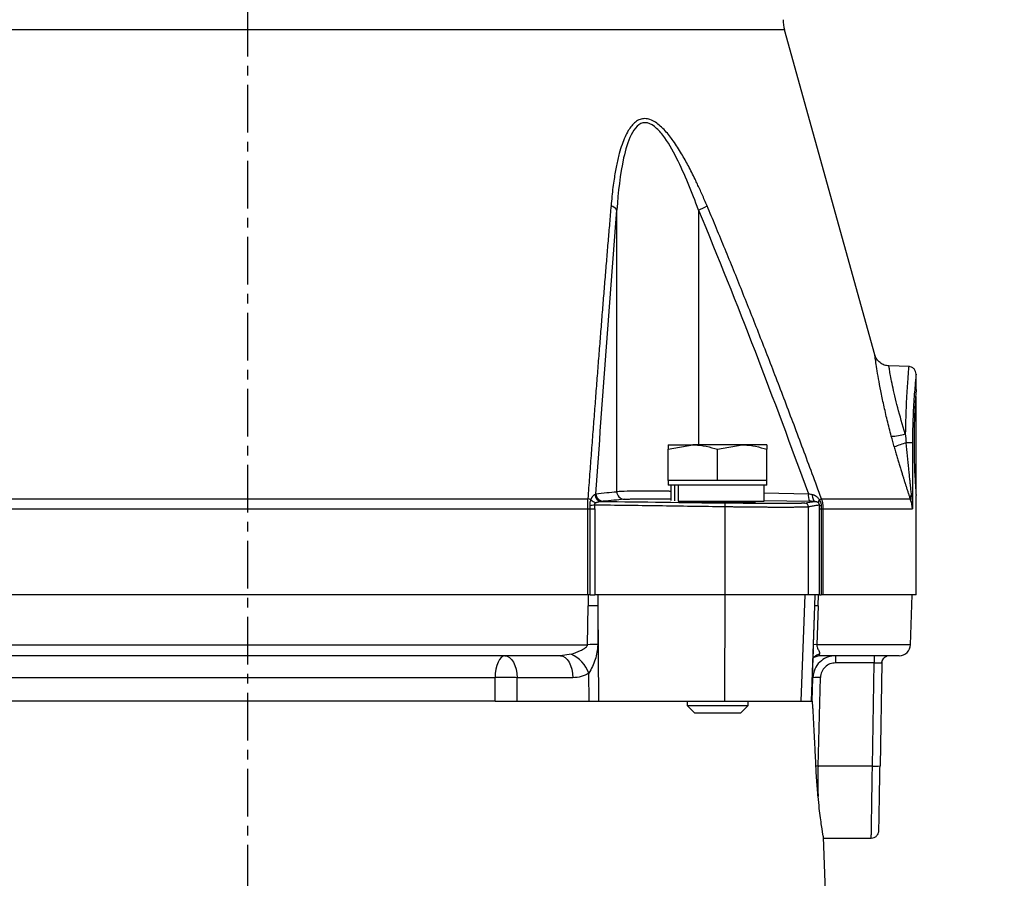
# Model space of a CAD drawing. Extents: x -635 to 3053, y 237 to 6366.
# Drawn here: x 1172 to 1302, y 3395 to 3508 of the extents above; entities that cross this region are included whole.
import ezdxf

# ---------------------------------------------------------------- set-up
doc = ezdxf.new("R2010")
doc.units = 0
doc.header["$LTSCALE"] = 10
doc.header["$MEASUREMENT"] = 0
doc.linetypes.add('PLNÁ', pattern=[0])
doc.linetypes.add('STŘEDOVÁ1', pattern=[1, 0.625, -0.125, 0.125, -0.125])
doc.layers.get('0').update_dxf_attribs({"color": 6, "linetype": 'PLNÁ'})
for name, color, linetype in [('1', 7, 'PLNÁ'), ('5', 4, 'STŘEDOVÁ1'), ('8', 4, 'PLNÁ')]:
    doc.layers.add(name, color=color, linetype=linetype)
doc.layers.get('0').off()
doc.styles.get("Standard").update_dxf_attribs({"font": 'simplex'})
doc.dimstyles.new('muj styl', dxfattribs={"dimtxt": 3.5, "dimasz": 3, "dimexe": 1, "dimexo": 0, "dimgap": 1.5, "dimtad": 1, "dimzin": 9, "dimtxsty": 'Standard', "dimblk": 'OPEN30', "dimcen": 0, "dimclrd": 4, "dimclre": 4, "dimclrt": 3, "dimaunit": 1, "dimadec": 0, "dimazin": 0, "dimtfac": 0.6, "dimtmove": 0, "dimatfit": 0, "dimldrblk": 'PRCLFILL', "dimfxl": 1, "dimtolj": 1, "dimarcsym": 0})

# ---------------------------------------------------------------- blocks, each defined once
blk = doc.blocks.new('_Open30')
at = {"color": 0, "linetype": 'ByBlock', "lineweight": -2}
for p, q in [((-1, 0.267949), (0, 0)), ((0, 0), (-1, -0.267949)), ((0, 0), (-1, 0))]:
    blk.add_line(p, q, dxfattribs=at)
blk = doc.blocks.new('*D10')
at = {"layer": '8', "color": 4, "linetype": 'Continuous', "lineweight": -2, "transparency": 16777216}
for p, q in [((1219.94, 3758.33), (1474.16, 3758.33)), ((1473.16, 3743.33), (1473.16, 3252.33)), ((1267.7, 3237.33), (1474.16, 3237.33))]:
    blk.add_line(p, q, dxfattribs=at)
at = {"layer": '8', "color": 4, "lineweight": -2, "transparency": 16777216, "xscale": 15, "yscale": 15, "zscale": 15}
for p, rotation in [((1473.16, 3758.33), 90), ((1473.16, 3237.33), 270)]:
    blk.add_blockref('_Open30', p, dxfattribs=dict(at, rotation=rotation))
at = {"layer": '8', "color": 3, "transparency": 16777216, "insert": (1460.66, 3497.83), "char_height": 15, "attachment_point": 5, "rotation": 90}
blk.add_mtext('\\A1;521', dxfattribs=at)
blk = doc.blocks.new('PRCLFILL')
at = {"ltscale": 20}
for p, q in [((-1, 0.1667), (0, 0)), ((-1, -0.1667), (-1, 0.1667)), ((0, 0), (-1, -0.1667))]:
    blk.add_line(p, q, dxfattribs=at)
at = {"color": 0, "ltscale": 20}
for p, q in [((-1, 0.1455), (-0.8732, 0.1455)), ((-1, 0.0955), (-0.5732, 0.0955)), ((-1, 0.0455), (-0.2732, 0.0455)), ((-1, -0.0045), (-0.0268, -0.0045)), ((-1, -0.0545), (-0.3268, -0.0545)), ((-1, -0.1045), (-0.6268, -0.1045)), ((-1, -0.1545), (-0.9268, -0.1545))]:
    blk.add_line(p, q, dxfattribs=at)
blk = doc.blocks.new('*D11')
at = {"layer": '8', "color": 4, "linetype": 'Continuous', "lineweight": -2, "transparency": 16777216}
for p, q in [((1335.36, 3592.33), (1434.98, 3592.33)), ((1433.98, 3577.33), (1433.98, 3252.33)), ((1267.7, 3237.33), (1434.98, 3237.33))]:
    blk.add_line(p, q, dxfattribs=at)
at = {"layer": '8', "color": 4, "lineweight": -2, "transparency": 16777216, "xscale": 15, "yscale": 15, "zscale": 15}
for p, rotation in [((1433.98, 3592.33), 90), ((1433.98, 3237.33), 270)]:
    blk.add_blockref('_Open30', p, dxfattribs=dict(at, rotation=rotation))
at = {"layer": '8', "color": 3, "transparency": 16777216, "insert": (1421.48, 3414.83), "char_height": 15, "attachment_point": 5, "rotation": 90}
blk.add_mtext('\\A1;355', dxfattribs=at)

msp = doc.modelspace()

# ---------------------------------------------------------------- linework, layer by layer
at = {"layer": '1'}
for p, q in [((1273.095, 3506.676), (1131.731, 3506.676)), ((1284.972, 3463.921), (1273.095, 3506.676)), ((1251.023, 3445.91), (1251.023, 3482.972)), ((1261.761, 3482.972), (1261.761, 3452.077)), ((1289.562, 3462.362), (1286.812, 3462.458)), ((1290.413, 3459.326), (1290.413, 3461.377)), ((1290.413, 3446.214), (1290.413, 3458.452)), ((1257.785, 3451.496), (1261.035, 3452.077)), ((1257.785, 3452.077), (1257.785, 3451.496)), ((1257.785, 3452.077), (1261.035, 3452.077)), ((1257.785, 3447.377), (1257.785, 3451.496)), ((1267.535, 3452.077), (1261.035, 3452.077)), ((1264.285, 3451.496), (1267.535, 3452.077)), ((1264.285, 3447.377), (1264.285, 3451.496)), ((1270.785, 3452.077), (1267.535, 3452.077)), ((1270.785, 3452.077), (1270.785, 3451.496)), ((1270.785, 3447.377), (1270.785, 3451.496)), ((1289.938, 3452.333), (1289.11, 3452.333)), ((1289.938, 3452.333), (1289.938, 3443.651)), ((1257.785, 3447.377), (1257.785, 3446.777)), ((1261.035, 3447.377), (1257.785, 3447.377)), ((1264.285, 3447.377), (1261.035, 3447.377)), ((1267.535, 3447.377), (1264.285, 3447.377)), ((1270.785, 3447.377), (1267.535, 3447.377)), ((1270.785, 3446.777), (1270.785, 3447.377)), ((1270.785, 3446.777), (1257.785, 3446.777)), ((1258.146, 3446.777), (1258.146, 3444.758)), ((1258.614, 3446.777), (1258.614, 3444.703)), ((1259.098, 3446.777), (1259.098, 3444.677)), ((1270.423, 3444.677), (1270.423, 3446.777)), ((1157.621, 3444.989), (1247.205, 3444.989)), ((1259.098, 3444.677), (1270.423, 3444.677)), ((1268.285, 3444.519), (1268.285, 3444.677)), ((1270.423, 3445.751), (1276.231, 3445.645)), ((1270.423, 3444.755), (1276.396, 3444.645)), ((1276.741, 3445.552), (1276.751, 3445.371)), ((1276.751, 3445.371), (1276.774, 3445.199)), ((1276.774, 3445.199), (1276.809, 3445.042)), ((1276.809, 3445.042), (1276.855, 3444.905)), ((1276.855, 3444.905), (1276.91, 3444.792)), ((1276.91, 3444.792), (1276.974, 3444.707)), ((1276.974, 3444.707), (1277.042, 3444.653)), ((1277.042, 3444.653), (1277.114, 3444.633)), ((1277.949, 3444.989), (1289.623, 3444.989)), ((1290.413, 3432.333), (1290.413, 3445.422)), ((1157.613, 3443.651), (1247.213, 3443.651)), ((1247.213, 3432.333), (1247.213, 3443.651)), ((1247.213, 3443.651), (1247.523, 3443.651)), ((1247.523, 3432.333), (1247.523, 3443.651)), ((1247.523, 3443.651), (1248.104, 3443.651)), ((1248.104, 3443.651), (1248.104, 3432.333)), ((1265.285, 3432.333), (1265.285, 3443.909)), ((1276.243, 3432.333), (1276.243, 3443.909)), ((1277.68, 3432.333), (1277.68, 3443.651)), ((1277.68, 3443.651), (1277.929, 3443.651)), ((1277.929, 3443.651), (1277.929, 3432.333)), ((1277.929, 3443.651), (1278.156, 3443.651)), ((1278.156, 3443.651), (1278.156, 3432.333)), ((1278.156, 3443.651), (1289.938, 3443.651)), ((1247.213, 3432.333), (1157.613, 3432.333)), ((1247.523, 3432.333), (1247.213, 3432.333)), ((1247.243, 3432.333), (1247.227, 3430.904)), ((1247.523, 3432.333), (1248.104, 3432.333)), ((1265.285, 3432.333), (1248.104, 3432.333)), ((1248.53, 3432.333), (1248.514, 3430.904)), ((1265.244, 3432.333), (1265.203, 3418.333)), ((1276.243, 3432.333), (1265.285, 3432.333)), ((1275.745, 3432.333), (1275.258, 3418.333)), ((1277.68, 3432.333), (1276.243, 3432.333)), ((1277.094, 3430.904), (1277.143, 3432.333)), ((1277.507, 3430.904), (1277.556, 3432.333)), ((1277.68, 3432.333), (1277.929, 3432.333)), ((1278.156, 3432.333), (1277.929, 3432.333)), ((1290.413, 3432.333), (1278.156, 3432.333)), ((1289.684, 3425.78), (1289.913, 3432.333)), ((1247.172, 3425.78), (1247.227, 3430.904)), ((1248.514, 3430.904), (1248.519, 3425.781)), ((1248.514, 3430.904), (1248.624, 3418.333)), ((1276.645, 3418.333), (1277.094, 3430.904)), ((1276.914, 3425.781), (1277.094, 3430.904)), ((1277.507, 3430.904), (1277.332, 3425.78)), ((1157.654, 3425.78), (1247.172, 3425.78)), ((1276.863, 3424.53), (1276.914, 3425.781)), ((1289.684, 3425.78), (1277.332, 3425.78)), ((1235.585, 3423.849), (1235.39, 3423.491)), ((1235.806, 3424.114), (1235.585, 3423.849)), ((1236.045, 3424.278), (1235.806, 3424.114)), ((1236.292, 3424.333), (1236.045, 3424.278)), ((1236.292, 3424.333), (1236.598, 3424.278)), ((1236.598, 3424.278), (1236.893, 3424.114)), ((1236.893, 3424.114), (1237.166, 3423.849)), ((1237.166, 3423.849), (1237.407, 3423.491)), ((1245.019, 3424.53), (1243.625, 3424.333)), ((1243.625, 3424.333), (1243.931, 3424.278)), ((1243.931, 3424.278), (1244.226, 3424.114)), ((1244.226, 3424.114), (1244.499, 3423.849)), ((1244.499, 3423.849), (1244.739, 3423.491)), ((1276.652, 3418.333), (1276.893, 3425.09)), ((1276.854, 3423.986), (1277.008, 3424.162)), ((1276.993, 3424.15), (1277.644, 3424.336)), ((1277.636, 3424.333), (1277.711, 3424.53)), ((1279.825, 3423.385), (1279.825, 3424.333)), ((1284.897, 3424.333), (1284.897, 3423.385)), ((1235.106, 3422.553), (1235.027, 3422.008)), ((1235.229, 3423.053), (1235.106, 3422.553)), ((1235.39, 3423.491), (1235.229, 3423.053)), ((1237.407, 3423.491), (1237.607, 3423.053)), ((1237.607, 3423.053), (1237.758, 3422.553)), ((1237.758, 3422.553), (1237.856, 3422.008)), ((1244.739, 3423.491), (1244.939, 3423.053)), ((1244.939, 3423.053), (1245.091, 3422.553)), ((1245.091, 3422.553), (1245.188, 3422.008)), ((1284.897, 3423.385), (1279.825, 3423.385)), ((1284.66, 3409.809), (1284.897, 3423.385)), ((1285.896, 3423.35), (1285.66, 3409.844)), ((1285.874, 3423.36), (1285.896, 3423.35)), ((1234.995, 3421.437), (1169.831, 3421.437)), ((1235.027, 3422.008), (1234.995, 3421.437)), ((1235, 3418.333), (1234.995, 3421.437)), ((1237.856, 3422.008), (1237.896, 3421.437)), ((1245.228, 3421.437), (1237.896, 3421.437)), ((1237.903, 3418.333), (1237.896, 3421.437)), ((1245.188, 3422.008), (1245.228, 3421.437)), ((1247.388, 3418.333), (1247.356, 3422.031)), ((1276.746, 3418.333), (1276.831, 3421.437)), ((1276.831, 3421.437), (1276.763, 3421.437)), ((1277.499, 3409.809), (1277.819, 3421.455)), ((1235, 3418.333), (1169.826, 3418.333)), ((1237.903, 3418.333), (1247.388, 3418.333)), ((1247.388, 3418.333), (1248.624, 3418.333)), ((1248.624, 3418.333), (1265.203, 3418.333)), ((1260.285, 3418.333), (1260.285, 3417.777)), ((1260.285, 3417.777), (1261.285, 3416.777)), ((1260.285, 3417.777), (1268.285, 3417.777)), ((1265.203, 3418.333), (1275.258, 3418.333)), ((1267.285, 3416.777), (1268.285, 3417.777)), ((1268.285, 3417.777), (1268.285, 3418.333)), ((1275.258, 3418.333), (1276.645, 3418.333)), ((1276.746, 3418.333), (1276.652, 3418.333)), ((1267.285, 3416.777), (1261.285, 3416.777)), ((1284.66, 3409.809), (1277.499, 3409.809)), ((1279.244, 3371.158), (1278.222, 3400.44)), ((1278.226, 3400.333), (1284.511, 3400.333))]:
    msp.add_line(p, q, dxfattribs=at)
for centre, radius, start, end in [((1277.913, 3508.014), 5, 180, 195.52411), ((1249.945, 3482.244), 1.3, 34.04284, 76.29496), ((1255.472, 3497.812), 16.118, 292.96588, 297.43599), ((1287.151, 3459.065), 5.853, 269.94382, 288.25387), ((1292.05, 3441.101), 11.61, 104.66864, 112.8831), ((1252.018, 3445.905), 0.995, 179.7234, 268.29177), ((1246.374, 3441.672), 3.42, 68.67118, 75.94419), ((1248.785, 3445.957), 1.604, 223.29221, 250.23108), ((1249.079, 3445.594), 0.963, 182.50521, 266.37304), ((1249.265, 3445.641), 0.996, 179.75398, 268.42422), ((1277.74, 3445.381), 1.533, 170.06224, 208.66461), ((1278.013, 3444.554), 0.461, 138.94378, 193.34313), ((1274.988, 3450.985), 6.687, 293.59968, 296.27881), ((1290.454, 3445.002), 0.831, 141.0545, 180.89882), ((1257.138, 3372.566), 72.15, 97.2173, 97.67354), ((1263.689, 3444.054), 1.602, 354.80412, 12.78935), ((1275.743, 3443.909), 0.5, 359.99236, 88.67291), ((1277.941, 3444.553), 0.483, 237.72643, 268.18928), ((1247.871, 3356.205), 74.702, 89.50664, 90.49336), ((1277.301, 3424.003), 6.904, 88.2854, 91.7146), ((1247.883, 3351.459), 74.325, 89.50955, 90.54812), ((1277.112, 3419.182), 6.602, 88.09177, 91.72248), ((1288.185, 3425.833), 1.5, 270, 358), ((1243.042, 3420.34), 4.634, 21.40234, 64.74046), ((1278.143, 3422.849), 1.736, 104.40982, 131.26655), ((1286.896, 3423.333), 1, 110.12995, 131.48578), ((1286.896, 3423.333), 1, 156.39712, 179), ((1277.441, 3414.876), 6.59, 86.71241, 95.31015), ((1276.99, 3391.412), 18.405, 88.41424, 89.26448), ((1284.993, 3414.615), 4.818, 266.03823, 277.95814)]:
    msp.add_arc(centre, radius, start, end, dxfattribs=at)
for points, knots in [([(1262.898, 3483.507), (1262.789, 3483.764), (1262.576, 3484.267), (1262.254, 3485.002), (1261.94, 3485.704), (1261.632, 3486.372), (1261.145, 3487.399), (1260.467, 3488.742), (1259.519, 3490.439), (1258.521, 3492.005), (1257.569, 3493.223), (1256.768, 3494.025), (1256.092, 3494.546), (1255.4, 3494.902), (1254.701, 3495.037), (1254.043, 3494.917), (1253.462, 3494.573), (1252.949, 3494.062), (1252.492, 3493.4), (1252.07, 3492.566), (1251.679, 3491.557), (1251.302, 3490.297), (1250.949, 3488.782), (1250.686, 3487.284), (1250.501, 3485.932), (1250.366, 3484.753), (1250.292, 3483.932), (1250.254, 3483.507)], [0, 0, 0, 0, 16914.6127825, 33162.4168885, 48746.9526003, 63672.2357689, 77942.8426314, 118082.4819273, 155722.2301872, 197789.389131, 234026.8587374, 254638.9545029, 273638.639883, 293883.5191221, 312714.2901292, 331527.926357, 351686.2144893, 370663.0429829, 391282.4847683, 414848.2237528, 440918.0485834, 469713.9203544, 507541.739652, 548040.787366, 572425.6852755, 598607.5240405, 626605.422641, 626605.422641, 626605.422641, 626605.422641]), ([(1261.761, 3482.972), (1260.906, 3485.327), (1259.991, 3487.637), (1258.348, 3490.874), (1257.751, 3491.925), (1256.726, 3493.254), (1256.356, 3493.66), (1255.577, 3494.261), (1255.156, 3494.455), (1254.356, 3494.465), (1253.988, 3494.281), (1253.374, 3493.696), (1253.116, 3493.295), (1252.458, 3491.968), (1252.158, 3490.923), (1251.435, 3487.681), (1251.186, 3485.328), (1251.023, 3482.972)], [0, 0, 0, 0, 52911.4740492, 52911.4740492, 79367.2110738, 79367.2110738, 92595.0795861, 92595.0795861, 105822.9480983, 105822.9480983, 119050.8166106, 119050.8166106, 132278.6851229, 132278.6851229, 158734.4221475, 158734.4221475, 211645.8961967, 211645.8961967, 211645.8961967, 211645.8961967]), ([(1250.254, 3483.507), (1250.188, 3482.747), (1250.057, 3481.213), (1249.862, 3478.889), (1249.665, 3476.524), (1249.466, 3474.119), (1249.267, 3471.673), (1249.066, 3469.187), (1248.864, 3466.66), (1248.661, 3464.092), (1248.457, 3461.483), (1248.251, 3458.834), (1248.044, 3456.144), (1247.836, 3453.413), (1247.626, 3450.642), (1247.415, 3447.83), (1247.275, 3445.94), (1247.205, 3444.989)], [0, 0, 0, 0, 22800.0774273, 45966.489797, 69499.8810199, 93400.8570512, 117669.9882127, 142307.8113528, 167314.831858, 192691.5255275, 218438.3403229, 244555.6980025, 271043.9956497, 297903.6071046, 325134.8843056, 352738.1585482, 380713.7416687, 380713.7416687, 380713.7416687, 380713.7416687]), ([(1277.949, 3444.989), (1277.546, 3446.086), (1276.745, 3448.261), (1275.543, 3451.495), (1274.35, 3454.675), (1273.166, 3457.8), (1271.991, 3460.871), (1270.825, 3463.889), (1269.668, 3466.852), (1268.52, 3469.76), (1267.381, 3472.615), (1266.25, 3475.416), (1265.127, 3478.162), (1264.014, 3480.854), (1263.268, 3482.628), (1262.898, 3483.507)], [0, 0, 0, 0, 28115.4975089, 55798.8672902, 83050.5329494, 109870.9487217, 136260.6016337, 162220.0138271, 187749.7450609, 212850.3954109, 237522.6081846, 261767.0730758, 285584.5295815, 308975.7707092, 331941.6470059, 331941.6470059, 331941.6470059, 331941.6470059]), ([(1286.829, 3462.458), (1286.624, 3462.484), (1286.202, 3462.536), (1285.639, 3462.863), (1285.191, 3463.335), (1285.043, 3463.732), (1284.97, 3463.926)], [0, 0, 0, 0, 27663.9261952, 56771.0234399, 85872.1669655, 113519.328385, 113519.328385, 113519.328385, 113519.328385]), ([(1287.145, 3453.212), (1286.963, 3453.918), (1286.6, 3455.324), (1286.142, 3457.338), (1285.757, 3459.193), (1285.456, 3460.817), (1285.234, 3462.155), (1285.085, 3463.142), (1284.989, 3463.8), (1284.977, 3463.881), (1284.972, 3463.921)], [0, 0, 0, 0, 26832.8576158, 53370.7233394, 80170.6736836, 106411.0773406, 132912.4475342, 159647.0850151, 186395.1643283, 212617.6575816, 212617.6575816, 212617.6575816, 212617.6575816]), ([(1288.985, 3453.506), (1288.632, 3454.688), (1288.103, 3456.459), (1287.599, 3458.534), (1287.297, 3459.896), (1287.08, 3460.999), (1286.932, 3461.814), (1286.844, 3462.352), (1286.834, 3462.423), (1286.829, 3462.458)], [0, 0, 0, 0, 46221.4545713, 69241.8894137, 92096.017024, 114966.2953466, 137934.7807655, 160870.1812191, 183625.9163141, 183625.9163141, 183625.9163141, 183625.9163141]), ([(1289.448, 3462.366), (1289.448, 3462.366), (1289.448, 3462.433), (1289.4, 3461.872), (1289.245, 3460.009), (1289.064, 3457.074), (1289.011, 3454.695), (1288.985, 3453.506)], [0, 0, 0, 0, 8.8019385, 33479.0525363, 67034.9326926, 100568.6930002, 134081.5103737, 134081.5103737, 134081.5103737, 134081.5103737]), ([(1290.413, 3461.36), (1290.401, 3461.483), (1290.382, 3461.674), (1290.263, 3461.905), (1290.14, 3462.064), (1289.985, 3462.195), (1289.759, 3462.323), (1289.569, 3462.349), (1289.446, 3462.366)], [0, 0, 0, 0, 39073.3143383, 60063.8059106, 81490.4729411, 102924.169901, 123934.5177538, 163075.6738097, 163075.6738097, 163075.6738097, 163075.6738097]), ([(1290.413, 3461.367), (1290.413, 3461.367), (1290.419, 3461.425), (1290.398, 3461.218), (1290.349, 3460.734), (1290.27, 3459.898), (1290.177, 3458.786), (1290.084, 3457.41), (1290.005, 3455.838), (1289.949, 3454.125), (1289.941, 3452.931), (1289.938, 3452.333)], [0, 0, 0, 0, 25.4881342, 29089.5646211, 58264.9400833, 87442.4331275, 116518.4184896, 145556.9434189, 174663.2799719, 203848.9823403, 233172.5456151, 233172.5456151, 233172.5456151, 233172.5456151]), ([(1290.412, 3459.326), (1290.413, 3459.328), (1290.423, 3459.459), (1290.386, 3458.993), (1290.306, 3457.9), (1290.207, 3456.088), (1290.144, 3454.133), (1290.137, 3452.84), (1290.134, 3452.333)], [0, 0, 0, 0, 611.2260112, 35532.8470509, 70453.2945565, 105469.1666284, 140529.0821992, 163142.8832033, 163142.8832033, 163142.8832033, 163142.8832033]), ([(1261.035, 3452.077), (1261.112, 3452.076), (1262.209, 3452.068), (1263.285, 3451.772), (1264.285, 3451.496)], [0, 0, 0, 0, 4494.5094718, 64010.4780142, 64010.4780142, 64010.4780142, 64010.4780142]), ([(1267.535, 3452.077), (1267.612, 3452.076), (1268.709, 3452.068), (1269.785, 3451.772), (1270.785, 3451.496)], [0, 0, 0, 0, 4495.8351388, 64029.3044421, 64029.3044421, 64029.3044421, 64029.3044421]), ([(1287.536, 3451.797), (1287.596, 3451.589), (1287.714, 3451.177), (1287.89, 3450.57), (1288.063, 3449.98), (1288.232, 3449.408), (1288.398, 3448.854), (1288.555, 3448.335), (1288.696, 3447.87), (1288.83, 3447.434), (1288.958, 3447.019), (1289.094, 3446.585), (1289.23, 3446.161), (1289.367, 3445.742), (1289.497, 3445.352), (1289.582, 3445.108), (1289.623, 3444.989)], [0, 0, 0, 0, 32217.7318135, 63570.4933368, 94068.9878645, 123724.9115239, 152551.0507321, 180561.3894818, 205085.7893868, 225806.1185746, 249400.9282674, 271063.5742369, 295288.266863, 318401.7862187, 340479.4861294, 361607.8524309, 361607.8524309, 361607.8524309, 361607.8524309]), ([(1289.808, 3445.525), (1289.795, 3445.629), (1289.771, 3445.84), (1289.735, 3446.161), (1289.692, 3446.539), (1289.646, 3446.972), (1289.587, 3447.539), (1289.52, 3448.187), (1289.412, 3449.24), (1289.274, 3450.621), (1289.165, 3451.761), (1289.11, 3452.333)], [0, 0, 0, 0, 10900.1557468, 22023.7258917, 33343.9176035, 50029.5518119, 66714.5041654, 91722.3183455, 116730.4881023, 174827.4479225, 233455.1679125, 233455.1679125, 233455.1679125, 233455.1679125]), ([(1290.134, 3452.333), (1290.14, 3451.547), (1290.153, 3449.977), (1290.241, 3447.878), (1290.337, 3446.309), (1290.406, 3445.416), (1290.406, 3445.42), (1290.406, 3445.422)], [0, 0, 0, 0, 28780.6094771, 57558.9865575, 86394.6878588, 115267.9442467, 134253.2988636, 134253.2988636, 134253.2988636, 134253.2988636]), ([(1248.269, 3445.645), (1248.742, 3445.693), (1249.66, 3445.786), (1250.578, 3445.869), (1251.023, 3445.91)], [0, 0, 0, 0, 32985.8425443, 64013.6119923, 64013.6119923, 64013.6119923, 64013.6119923]), ([(1258.146, 3445.955), (1258.061, 3445.956), (1256.74, 3445.973), (1254.654, 3445.978), (1252.131, 3445.965), (1251.398, 3445.928), (1251.023, 3445.91)], [0, 0, 0, 0, 2513.8575831, 38861.7206631, 75321.1356438, 113548.4960857, 113548.4960857, 113548.4960857, 113548.4960857]), ([(1247.213, 3443.651), (1247.212, 3443.715), (1247.212, 3443.844), (1247.212, 3444.037), (1247.211, 3444.229), (1247.21, 3444.421), (1247.209, 3444.612), (1247.207, 3444.802), (1247.205, 3444.927), (1247.205, 3444.989)], [0, 0, 0, 0, 26032.5416273, 52109.7317879, 78242.8783312, 104443.1936503, 130721.7697779, 157089.5543859, 183557.3278691, 183557.3278691, 183557.3278691, 183557.3278691]), ([(1247.504, 3444.07), (1247.501, 3444.105), (1247.495, 3444.176), (1247.495, 3444.282), (1247.501, 3444.386), (1247.518, 3444.52), (1247.553, 3444.683), (1247.596, 3444.798), (1247.618, 3444.858)], [0, 0, 0, 0, 20206.6443506, 40460.807573, 60843.0381593, 81434.8244201, 120539.4152245, 163040.2573421, 163040.2573421, 163040.2573421, 163040.2573421]), ([(1247.618, 3444.858), (1247.63, 3444.891), (1247.655, 3444.958), (1247.699, 3445.051), (1247.746, 3445.14), (1247.797, 3445.223), (1247.865, 3445.32), (1247.945, 3445.419), (1248.036, 3445.507), (1248.09, 3445.537), (1248.116, 3445.552)], [0, 0, 0, 0, 20832.227671, 41769.1555657, 62905.8507565, 84334.3347749, 106141.3647016, 144223.8379874, 179489.7036901, 212538.5282294, 212538.5282294, 212538.5282294, 212538.5282294]), ([(1248.243, 3444.448), (1248.258, 3444.457), (1248.293, 3444.476), (1248.357, 3444.505), (1248.436, 3444.534), (1248.529, 3444.562), (1248.664, 3444.596), (1248.831, 3444.625), (1248.957, 3444.63), (1249.018, 3444.633)], [0, 0, 0, 0, 11557.6638214, 26733.2390185, 45840.8465934, 67624.2102629, 91749.4940849, 139165.176857, 183561.4138238, 183561.4138238, 183561.4138238, 183561.4138238]), ([(1251.988, 3444.91), (1252.078, 3444.917), (1252.258, 3444.93), (1252.681, 3444.946), (1253.173, 3444.958), (1253.71, 3444.966), (1254.267, 3444.972), (1254.956, 3444.975), (1255.847, 3444.975), (1256.927, 3444.971), (1257.753, 3444.964), (1258.146, 3444.96)], [0, 0, 0, 0, 26800.4522126, 53590.4508039, 80309.379982, 101386.6817378, 122325.4668119, 143320.9551394, 171646.3262907, 203886.1082242, 233121.7458183, 233121.7458183, 233121.7458183, 233121.7458183]), ([(1260.019, 3444.677), (1260.135, 3444.67), (1260.504, 3444.649), (1261.625, 3444.612), (1263.189, 3444.572), (1264.906, 3444.54), (1266.541, 3444.52), (1267.935, 3444.514), (1268.875, 3444.522), (1269.317, 3444.536), (1269.243, 3444.55), (1269.226, 3444.554)], [0, 0, 0, 0, 13868.1381289, 43954.5353577, 74042.1292423, 104124.6672258, 134198.3196954, 164262.9324247, 194322.3313138, 224381.5837467, 233245.4205202, 233245.4205202, 233245.4205202, 233245.4205202]), ([(1269.144, 3444.576), (1268.978, 3444.589), (1268.782, 3444.604), (1268.352, 3444.621), (1268.285, 3444.624)], [0, 0, 0, 0, 54032.5310161, 64074.2710837, 64074.2710837, 64074.2710837, 64074.2710837]), ([(1276.741, 3445.552), (1276.77, 3445.545), (1276.83, 3445.532), (1276.919, 3445.503), (1277.006, 3445.465), (1277.094, 3445.419), (1277.18, 3445.364), (1277.29, 3445.283), (1277.416, 3445.172), (1277.55, 3445.024), (1277.627, 3444.913), (1277.665, 3444.858)], [0, 0, 0, 0, 17829.8688633, 36192.3182929, 55179.085096, 74875.2600838, 95358.9578633, 116701.2905053, 156337.582174, 195065.8179846, 233356.0918641, 233356.0918641, 233356.0918641, 233356.0918641]), ([(1277.114, 3444.633), (1277.135, 3444.632), (1277.179, 3444.631), (1277.24, 3444.622), (1277.3, 3444.608), (1277.354, 3444.589), (1277.408, 3444.565), (1277.46, 3444.536), (1277.515, 3444.496), (1277.548, 3444.464), (1277.564, 3444.448)], [0, 0, 0, 0, 25060.357639, 51461.1734699, 78719.4581166, 106331.9389559, 125944.2835657, 159594.93327, 187068.247722, 212834.2536172, 212834.2536172, 212834.2536172, 212834.2536172]), ([(1277.665, 3444.858), (1277.685, 3444.827), (1277.725, 3444.769), (1277.776, 3444.676), (1277.819, 3444.583), (1277.859, 3444.476), (1277.894, 3444.352), (1277.919, 3444.211), (1277.924, 3444.117), (1277.926, 3444.07)], [0, 0, 0, 0, 24531.1467159, 47983.8340158, 70403.7525621, 91840.6846743, 122915.9216238, 153498.9690351, 183803.3044399, 183803.3044399, 183803.3044399, 183803.3044399]), ([(1277.949, 3444.989), (1277.968, 3444.927), (1278.005, 3444.802), (1278.051, 3444.612), (1278.09, 3444.421), (1278.119, 3444.229), (1278.14, 3444.037), (1278.153, 3443.844), (1278.155, 3443.715), (1278.156, 3443.651)], [0, 0, 0, 0, 26503.9166272, 52907.7075391, 79222.1678494, 105458.2601782, 131627.0917034, 157739.8901285, 183807.9787437, 183807.9787437, 183807.9787437, 183807.9787437]), ([(1289.938, 3443.651), (1289.93, 3443.722), (1289.916, 3443.853), (1289.887, 3444.036), (1289.857, 3444.188), (1289.811, 3444.398), (1289.74, 3444.662), (1289.66, 3444.885), (1289.623, 3444.989)], [0, 0, 0, 0, 25823.8364309, 48046.4300006, 66667.5537825, 81687.5457606, 124952.7094141, 163356.6736663, 163356.6736663, 163356.6736663, 163356.6736663]), ([(1289.808, 3445.525), (1289.82, 3445.41), (1289.849, 3445.152), (1289.886, 3444.725), (1289.92, 3444.215), (1289.931, 3443.848), (1289.938, 3443.651)], [0, 0, 0, 0, 20983.0141292, 46934.0073301, 77853.0919877, 113740.2797014, 113740.2797014, 113740.2797014, 113740.2797014]), ([(1247.523, 3443.651), (1247.522, 3443.721), (1247.521, 3443.861), (1247.509, 3444.001), (1247.504, 3444.07)], [0, 0, 0, 0, 32184.6791712, 64018.2086315, 64018.2086315, 64018.2086315, 64018.2086315]), ([(1248.243, 3444.448), (1248.223, 3444.436), (1248.186, 3444.412), (1248.138, 3444.373), (1248.091, 3444.321), (1248.05, 3444.243), (1248.066, 3444.176), (1248.073, 3444.144)], [0, 0, 0, 0, 25962.9133576, 48375.4635195, 67443.1777755, 102182.789031, 134047.7981665, 134047.7981665, 134047.7981665, 134047.7981665]), ([(1248.073, 3444.144), (1248.079, 3444.09), (1248.092, 3443.981), (1248.102, 3443.817), (1248.103, 3443.707), (1248.104, 3443.651)], [0, 0, 0, 0, 27992.526956, 56155.4683638, 84537.4335915, 84537.4335915, 84537.4335915, 84537.4335915]), ([(1265.285, 3443.909), (1262.347, 3443.953), (1256.609, 3444.039), (1250.872, 3444.11), (1248.073, 3444.144)], [0, 0, 0, 0, 32799.7445574, 64038.1029084, 64038.1029084, 64038.1029084, 64038.1029084]), ([(1275.755, 3444.409), (1275.744, 3444.407), (1275.724, 3444.404), (1275.68, 3444.399), (1275.627, 3444.394), (1275.564, 3444.39), (1275.492, 3444.386), (1275.41, 3444.382), (1275.318, 3444.378), (1275.218, 3444.374), (1275.108, 3444.371), (1274.989, 3444.367), (1274.861, 3444.364), (1274.679, 3444.361), (1274.328, 3444.355), (1273.759, 3444.349), (1273.069, 3444.346), (1272.587, 3444.345), (1272.348, 3444.345), (1272.254, 3444.346), (1272.135, 3444.346), (1271.99, 3444.346), (1271.82, 3444.346), (1271.622, 3444.347), (1271.395, 3444.347), (1271.138, 3444.348), (1270.849, 3444.35), (1270.528, 3444.351), (1270.172, 3444.354), (1269.78, 3444.356), (1269.352, 3444.36), (1268.885, 3444.364), (1268.38, 3444.369), (1267.834, 3444.375), (1267.247, 3444.382), (1266.619, 3444.39), (1265.95, 3444.399), (1265.489, 3444.406), (1265.252, 3444.409)], [0, 0, 0, 0, 18982.1053318, 37942.7870515, 56885.1775455, 75812.0962779, 94726.0802846, 113629.415153, 132524.1663956, 151412.2111385, 170295.2700579, 189174.939508, 208052.7237912, 226930.0675298, 264617.9502621, 339893.6318249, 409701.137547, 453328.4876446, 458919.7026295, 466316.2723851, 475514.9923326, 486512.2638149, 499304.3223831, 513887.4878728, 530258.4274427, 548414.4243304, 568353.6481373, 590075.4272236, 613580.5304988, 638871.4747447, 665952.8847429, 694831.947024, 725519.0139979, 758028.4334458, 792379.6985044, 828599.0346445, 866721.5614563, 906794.1861766, 906794.1861766, 906794.1861766, 906794.1861766]), ([(1276.243, 3443.909), (1276.232, 3443.908), (1276.21, 3443.904), (1276.163, 3443.899), (1276.106, 3443.894), (1276.039, 3443.89), (1275.962, 3443.886), (1275.874, 3443.881), (1275.777, 3443.878), (1275.669, 3443.874), (1275.552, 3443.87), (1275.426, 3443.867), (1275.29, 3443.864), (1275.145, 3443.862), (1274.991, 3443.859), (1274.829, 3443.857), (1274.658, 3443.855), (1274.478, 3443.853), (1274.291, 3443.851), (1274.096, 3443.85), (1273.893, 3443.848), (1273.682, 3443.847), (1273.465, 3443.847), (1273.24, 3443.846), (1273.009, 3443.846), (1272.705, 3443.846), (1272.317, 3443.846), (1271.835, 3443.847), (1271.33, 3443.849), (1270.803, 3443.852), (1270.254, 3443.855), (1269.686, 3443.859), (1269.1, 3443.864), (1268.496, 3443.87), (1267.877, 3443.876), (1267.245, 3443.883), (1266.601, 3443.891), (1265.947, 3443.9), (1265.506, 3443.906), (1265.285, 3443.909)], [0, 0, 0, 0, 19881.2181799, 39713.6338102, 59497.2535353, 79232.084049, 98918.1320954, 118555.404469, 138143.9080151, 157683.6496308, 177174.6362652, 196616.8749198, 216010.3726493, 235355.1365619, 254651.1738199, 273898.4916405, 293097.0972957, 312246.9981136, 331348.2014785, 350400.7148316, 369404.5456715, 388359.701555, 407266.1900973, 426124.018973, 444933.1959164, 463693.7287225, 498368.7073661, 533209.549187, 568216.3023924, 603389.0144969, 638727.7323353, 674232.5020754, 709903.3692293, 745740.3786664, 781743.5746244, 817913.0007207, 854248.6999638, 890750.7147642, 927419.0869448, 927419.0869448, 927419.0869448, 927419.0869448]), ([(1277.683, 3444.144), (1277.528, 3444.122), (1277.213, 3444.076), (1276.733, 3443.998), (1276.408, 3443.939), (1276.243, 3443.909)], [0, 0, 0, 0, 27298.0941508, 55513.435563, 84646.0645423, 84646.0645423, 84646.0645423, 84646.0645423]), ([(1277.683, 3444.144), (1277.683, 3444.157), (1277.683, 3444.181), (1277.679, 3444.22), (1277.671, 3444.259), (1277.659, 3444.296), (1277.64, 3444.343), (1277.608, 3444.397), (1277.58, 3444.43), (1277.564, 3444.448)], [0, 0, 0, 0, 17910.2685158, 35273.6241098, 52897.8146636, 71553.6290109, 91893.5001529, 132477.2658453, 183808.0809887, 183808.0809887, 183808.0809887, 183808.0809887]), ([(1277.68, 3443.651), (1277.681, 3443.734), (1277.681, 3443.899), (1277.682, 3444.063), (1277.683, 3444.144)], [0, 0, 0, 0, 32218.8600684, 64105.3369154, 64105.3369154, 64105.3369154, 64105.3369154]), ([(1277.926, 3444.07), (1277.927, 3444.001), (1277.929, 3443.861), (1277.929, 3443.721), (1277.929, 3443.651)], [0, 0, 0, 0, 31877.2976353, 64106.2277427, 64106.2277427, 64106.2277427, 64106.2277427]), ([(1245.019, 3424.53), (1245.429, 3424.673), (1246.046, 3424.888), (1246.703, 3425.229), (1247.006, 3425.454), (1247.126, 3425.606), (1247.167, 3425.708), (1247.17, 3425.757), (1247.172, 3425.78)], [0, 0, 0, 0, 81468.6046856, 122327.1716515, 142818.09356, 154206.9018506, 158951.1748542, 163337.8841017, 163337.8841017, 163337.8841017, 163337.8841017]), ([(1248.519, 3425.781), (1248.446, 3425.114), (1248.298, 3423.773), (1247.671, 3422.613), (1247.356, 3422.031)], [0, 0, 0, 0, 31923.9990424, 64144.2119769, 64144.2119769, 64144.2119769, 64144.2119769]), ([(1277.332, 3425.78), (1277.332, 3425.757), (1277.331, 3425.708), (1277.342, 3425.606), (1277.423, 3425.287), (1277.657, 3424.933), (1277.691, 3424.677), (1277.711, 3424.53)], [0, 0, 0, 0, 3607.0427231, 7523.2049388, 16959.6373098, 67302.163893, 134470.3120154, 134470.3120154, 134470.3120154, 134470.3120154]), ([(1243.625, 3424.333), (1241.562, 3424.333), (1237.411, 3424.333), (1230.839, 3424.333), (1224.004, 3424.333), (1216.938, 3424.333), (1209.712, 3424.333), (1202.413, 3424.333), (1195.114, 3424.333), (1187.888, 3424.333), (1180.822, 3424.333), (1173.987, 3424.333), (1167.415, 3424.333), (1163.264, 3424.333), (1161.201, 3424.333)], [0, 0, 0, 0, 25254.4688698, 50819.921718, 76678.4169837, 102953.9243719, 129349.391761, 155840.9843838, 182330.932602, 208726.4126733, 235003.5532007, 260860.3740368, 286426.6324421, 311681.9711884, 311681.9711884, 311681.9711884, 311681.9711884]), ([(1279.825, 3424.333), (1279.608, 3424.319), (1279.191, 3424.293), (1278.459, 3424.047), (1277.671, 3423.519), (1276.994, 3422.583), (1276.885, 3421.817), (1276.831, 3421.437)], [0, 0, 0, 0, 19031.0999352, 36613.0191321, 67319.0136485, 101203.7749526, 134498.7777593, 134498.7777593, 134498.7777593, 134498.7777593]), ([(1288.185, 3424.333), (1288.125, 3424.333), (1288.006, 3424.333), (1287.043, 3424.333), (1285.531, 3424.333), (1283.434, 3424.333), (1280.853, 3424.333), (1278.704, 3424.333), (1277.636, 3424.333)], [0, 0, 0, 0, 27815.2676482, 55531.3408106, 83123.1537798, 110273.61803, 137118.9827114, 163637.8721025, 163637.8721025, 163637.8721025, 163637.8721025]), ([(1285.875, 3423.36), (1285.888, 3423.451), (1285.915, 3423.641), (1286.054, 3423.906), (1286.264, 3424.134), (1286.447, 3424.222), (1286.538, 3424.267)], [0, 0, 0, 0, 26407.0021184, 54889.6537127, 84468.942721, 113953.2569198, 113953.2569198, 113953.2569198, 113953.2569198]), ([(1279.825, 3423.385), (1279.568, 3423.357), (1279.054, 3423.3), (1278.398, 3422.861), (1277.928, 3422.224), (1277.855, 3421.712), (1277.819, 3421.455)], [0, 0, 0, 0, 28455.4117403, 56910.8691734, 85370.8838822, 113925.0973873, 113925.0973873, 113925.0973873, 113925.0973873]), ([(1284.897, 3423.385), (1285.027, 3423.386), (1285.289, 3423.389), (1285.616, 3423.384), (1285.793, 3423.372), (1285.866, 3423.364), (1285.874, 3423.36), (1285.874, 3423.36)], [0, 0, 0, 0, 38209.2869205, 76785.8555239, 112357.7387837, 132451.6706968, 134548.3425997, 134548.3425997, 134548.3425997, 134548.3425997]), ([(1237.896, 3421.437), (1237.628, 3421.442), (1237.176, 3421.451), (1236.38, 3421.453), (1235.66, 3421.45), (1235.191, 3421.441), (1234.995, 3421.437)], [0, 0, 0, 0, 33810.1060055, 56859.9861119, 89891.240935, 113724.2093524, 113724.2093524, 113724.2093524, 113724.2093524]), ([(1247.356, 3422.031), (1247.018, 3421.857), (1246.341, 3421.509), (1245.599, 3421.461), (1245.228, 3421.437)], [0, 0, 0, 0, 32063.7038451, 64152.5980905, 64152.5980905, 64152.5980905, 64152.5980905]), ([(1235, 3418.333), (1235.236, 3418.333), (1235.786, 3418.333), (1236.732, 3418.333), (1237.469, 3418.333), (1237.83, 3418.333), (1237.903, 3418.333)], [0, 0, 0, 0, 28435.9186777, 66294.9279412, 104153.5513137, 113760.1921061, 113760.1921061, 113760.1921061, 113760.1921061]), ([(1277.226, 3409.815), (1277.196, 3410.479), (1277.115, 3412.24), (1277.011, 3414.365), (1276.919, 3416.067), (1276.873, 3416.839), (1276.84, 3417.355), (1276.816, 3417.699), (1276.798, 3417.929), (1276.784, 3418.081), (1276.773, 3418.19), (1276.764, 3418.262), (1276.756, 3418.308), (1276.75, 3418.33), (1276.747, 3418.332), (1276.746, 3418.333)], [0, 0, 0, 0, 76717.2512316, 203466.5141877, 245990.6313332, 274532.7640425, 293712.1945953, 306624.9461329, 315345.513337, 321264.051029, 325312.5224508, 329172.2316019, 330863.1450577, 332572.7360662, 333446.1356621, 333446.1356621, 333446.1356621, 333446.1356621]), ([(1277.506, 3405.813), (1277.491, 3405.982), (1277.443, 3406.49), (1277.368, 3407.407), (1277.287, 3408.576), (1277.246, 3409.4), (1277.226, 3409.815)], [0, 0, 0, 0, 15433.1654345, 46333.8335946, 79978.3976958, 114092.1270173, 114092.1270173, 114092.1270173, 114092.1270173]), ([(1277.499, 3409.809), (1277.485, 3409.135), (1277.455, 3407.747), (1277.489, 3406.47), (1277.506, 3405.813)], [0, 0, 0, 0, 31243.2937929, 64329.8280756, 64329.8280756, 64329.8280756, 64329.8280756]), ([(1284.511, 3400.333), (1284.512, 3400.365), (1284.513, 3400.43), (1284.52, 3400.903), (1284.53, 3401.524), (1284.541, 3402.218), (1284.555, 3403.097), (1284.573, 3404.234), (1284.597, 3405.724), (1284.626, 3407.615), (1284.648, 3409.049), (1284.66, 3409.809)], [0, 0, 0, 0, 28178.3454868, 57101.6582467, 76814.4703056, 96859.2857017, 117236.1242388, 140456.4392012, 167729.8182972, 199051.5620797, 234416.2869671, 234416.2869671, 234416.2869671, 234416.2869671]), ([(1285.511, 3401.315), (1285.512, 3401.343), (1285.513, 3401.399), (1285.521, 3401.87), (1285.534, 3402.647), (1285.554, 3403.744), (1285.577, 3405.096), (1285.604, 3406.622), (1285.632, 3408.222), (1285.651, 3409.313), (1285.66, 3409.844)], [0, 0, 0, 0, 25014.3682468, 51438.6669321, 78884.8849314, 106872.6132539, 134861.1493778, 162309.7185708, 188737.3382294, 213767.4852449, 213767.4852449, 213767.4852449, 213767.4852449]), ([(1278.208, 3400.44), (1278.205, 3400.457), (1278.198, 3400.496), (1277.981, 3401.848), (1277.715, 3403.769), (1277.561, 3405.273), (1277.506, 3405.813)], [0, 0, 0, 0, 25586.3723682, 60004.6514213, 94740.9419514, 114152.8695956, 114152.8695956, 114152.8695956, 114152.8695956]), ([(1284.511, 3400.333), (1284.637, 3400.346), (1284.829, 3400.366), (1285.061, 3400.49), (1285.221, 3400.618), (1285.35, 3400.776), (1285.475, 3401.007), (1285.497, 3401.199), (1285.511, 3401.324)], [0, 0, 0, 0, 39348.6228766, 60498.6063723, 82082.1674229, 103654.0824129, 124772.4075642, 164013.4122366, 164013.4122366, 164013.4122366, 164013.4122366])]:
    msp.add_open_spline(points, degree=3, knots=knots, dxfattribs=at)
for points in [[(1248.269, 3445.645), (1249.14, 3458.179), (1250.045, 3470.647), (1251.023, 3482.972)], [(1261.761, 3482.972), (1266.899, 3470.647), (1271.656, 3458.179), (1276.231, 3445.645)], [(1287.536, 3451.797), (1287.4, 3452.269), (1287.27, 3452.74), (1287.145, 3453.212)], [(1288.985, 3453.506), (1289.023, 3453.115), (1289.065, 3452.724), (1289.11, 3452.333)], [(1248.116, 3445.552), (1248.185, 3445.582), (1248.236, 3445.613), (1248.269, 3445.645)], [(1249.237, 3444.645), (1249.19, 3444.641), (1249.117, 3444.636), (1249.018, 3444.633)], [(1249.018, 3444.633), (1254.429, 3444.568), (1259.841, 3444.492), (1265.252, 3444.409)], [(1251.988, 3444.91), (1251.071, 3444.828), (1250.154, 3444.739), (1249.237, 3444.645)], [(1275.755, 3444.409), (1276.208, 3444.492), (1276.661, 3444.568), (1277.114, 3444.633)], [(1276.231, 3445.645), (1276.406, 3445.613), (1276.576, 3445.582), (1276.741, 3445.552)], [(1277.114, 3444.633), (1276.883, 3444.636), (1276.643, 3444.641), (1276.396, 3444.645)]]:
    msp.add_open_spline(points, degree=3, dxfattribs=at)
at = {"layer": '5'}
msp.add_line((1202.413, 3849.439), (1202.413, 3237.333), dxfattribs=at)

# ---------------------------------------------------------------- dimensions: what is measured, and where the dimension line sits
at = {"layer": '8'}
for base, p1, override, picture, middle in [((1473.162, 3237.333), (1219.941, 3758.333), {"dimtxt": 15, "dimasz": 15, "dimgap": 5, "dimdec": 0, "dimarcsym": 1}, '*D10', (1460.662, 3497.833)), ((1433.981, 3237.333), (1335.364, 3592.333), {"dimtxt": 15, "dimasz": 15, "dimgap": 5, "dimarcsym": 1}, '*D11', (1421.481, 3414.833))]:
    dim = msp.add_linear_dim(base=base, p1=p1, p2=(1267.7, 3237.333), angle=90, dimstyle='muj styl', override=override, dxfattribs=at)
    dim.commit()
    dim.dimension.update_dxf_attribs({"geometry": picture, "text_midpoint": middle})

doc.saveas('drawing.dxf')
